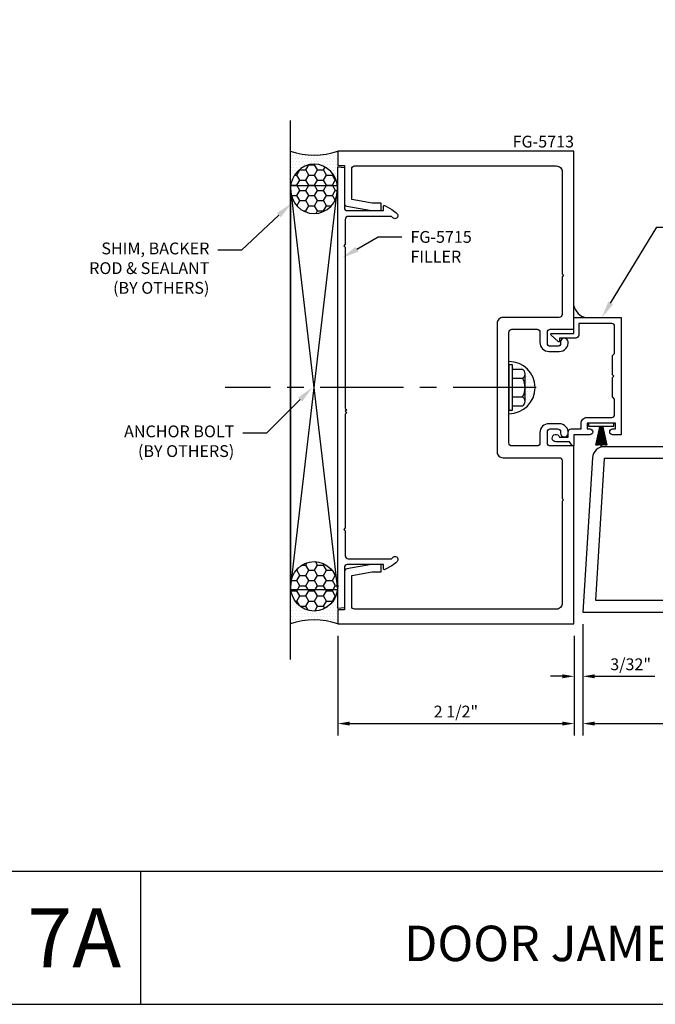
# Model space of a CAD drawing. Units: inches. Extents: x -27.5 to 35.2, y 0 to 85.
# Drawn here: x -8.2 to -1.5, y 19.2 to 29.6 of the extents above; entities that cross this region are included whole.
import ezdxf
from ezdxf import colors
from ezdxf.entities.mleader import LeaderData, LeaderLine
from ezdxf.enums import TextEntityAlignment as Align
from ezdxf.math import Vec2, Vec3

# ---------------------------------------------------------------- set-up
doc = ezdxf.new("R2010")
doc.units = ezdxf.units.IN
doc.header["$MEASUREMENT"] = 0
doc.linetypes.add('CENTER', pattern=[2, 1.25, -0.25, 0.25, -0.25])
for name, color, linetype in [('Anchoring', 7, 'Continuous'), ('Dimension', 3, 'Continuous'), ('Extrusion', 1, 'Continuous'), ('Gasket', 7, 'Continuous'), ('HeavyLine', 7, 'Continuous'), ('Misc', 7, 'Continuous'), ('Parts & Accessories', 7, 'Continuous'), ('Sealant', 3, 'Continuous'), ('Text', 6, 'Continuous')]:
    doc.layers.add(name, color=color, linetype=linetype)
doc.styles.get("Standard").update_dxf_attribs({"font": 'arial.ttf'})
doc.styles.add('STYLE1', font='arial.ttf')
doc.dimstyles.new('FULL', dxfattribs={"dimtxt": 0.125, "dimasz": 0.125, "dimexe": 0.125, "dimexo": 0.125, "dimgap": 0.0625, "dimtad": 1, "dimdec": 4, "dimzin": 3, "dimdsep": 46, "dimlunit": 4, "dimtxsty": 'Standard', "dimcen": 0.125, "dimclrd": 256, "dimclre": 256, "dimclrt": 256, "dimadec": 0, "dimazin": 0, "dimtfac": 1, "dimtdec": 4, "dimtofl": 0, "dimtmove": 0, "dimatfit": 3, "dimfxl": 0, "dimfrac": 2, "dimtolj": 1, "dimtzin": 3, "dimarcsym": 0})
pattern_1 = [(0, (22.074374, -25.433608), (0.015625, 0.03125), [0, -0.03125])]

# ---------------------------------------------------------------- blocks, each defined once
blk = doc.blocks.new('D6')
at = {"ltscale": 0.75}
blk.add_lwpolyline([(0, 0.147, 0.773029), (-0.03, 0.155), (-0.085, 0.056, -0.773029), (-0.115, 0.064), (-0.115, 0.744, -0.527743), (-0.093, 0.759), (-0.022, 0.731, 0.527743), (0, 0.746), (0, 0.875), (-3.524, 0.875, 0.396109), (-3.648, 0.758), (-3.75, -0.875), (0, -0.875), (0, -0.746, 0.527743), (-0.022, -0.731), (-0.093, -0.759, -0.527743), (-0.115, -0.744), (-0.115, -0.064, -0.773029), (-0.085, -0.056), (-0.03, -0.155, 0.773029), (0, -0.147), (0, -0.031), (-0.031, 0), (0, 0.031)], format="xyb", close=True, dxfattribs=at)
blk.add_lwpolyline([(-0.23, 0.75), (-3.524, 0.75), (-3.617, -0.75), (-0.23, -0.75)], close=True, dxfattribs=at)
blk = doc.blocks.new('*D49')
at = {"layer": 'defpoints', "color": 0}
for p in [(-4.843, 23.228), (-2.343, 23.228), (-2.343, 22.175)]:
    blk.add_point(p, dxfattribs=at)
at = {"layer": 'Dimension', "lineweight": -2}
for p, q in [((-4.843, 23.103), (-4.843, 22.05)), ((-2.343, 23.103), (-2.343, 22.05)), ((-4.718, 22.175), (-2.468, 22.175))]:
    blk.add_line(p, q, dxfattribs=at)
at = {"layer": 'Dimension'}
for points in [[(-4.718, 22.196), (-4.718, 22.154), (-4.843, 22.175)], [(-2.468, 22.196), (-2.468, 22.154), (-2.343, 22.175)]]:
    blk.add_solid(points, dxfattribs=at)
at = {"layer": 'Dimension', "insert": (-3.593, 22.302), "char_height": 0.125, "attachment_point": 5}
blk.add_mtext('\\A1;2 1/2"', dxfattribs=at)
blk = doc.blocks.new('*D50')
at = {"layer": 'defpoints', "color": 0}
for p in [(-2.25, 23.353), (-2.343, 23.228), (-2.25, 22.675)]:
    blk.add_point(p, dxfattribs=at)
at = {"layer": 'Dimension', "lineweight": -2}
for p, q in [((-2.25, 23.228), (-2.25, 22.55)), ((-2.343, 23.103), (-2.343, 22.55)), ((-2.468, 22.675), (-2.593, 22.675)), ((-2.125, 22.675), (-1.488, 22.675))]:
    blk.add_line(p, q, dxfattribs=at)
at = {"layer": 'Dimension'}
for points in [[(-2.468, 22.696), (-2.468, 22.654), (-2.343, 22.675)], [(-2.125, 22.696), (-2.125, 22.654), (-2.25, 22.675)]]:
    blk.add_solid(points, dxfattribs=at)
at = {"layer": 'Dimension', "insert": (-1.744, 22.802), "char_height": 0.125, "attachment_point": 5}
blk.add_mtext('\\A1;3/32"', dxfattribs=at)
blk = doc.blocks.new('*D51')
at = {"layer": 'defpoints', "color": 0}
for p in [(-2.25, 23.353), (1.5, 23.353), (1.5, 22.175)]:
    blk.add_point(p, dxfattribs=at)
at = {"layer": 'Dimension', "lineweight": -2}
for p, q in [((-2.25, 23.228), (-2.25, 22.05)), ((1.5, 23.228), (1.5, 22.05)), ((-2.125, 22.175), (1.375, 22.175))]:
    blk.add_line(p, q, dxfattribs=at)
at = {"layer": 'Dimension'}
for points in [[(-2.125, 22.196), (-2.125, 22.154), (-2.25, 22.175)], [(1.375, 22.196), (1.375, 22.154), (1.5, 22.175)]]:
    blk.add_solid(points, dxfattribs=at)
at = {"layer": 'Dimension', "insert": (-0.375, 22.302), "char_height": 0.125, "attachment_point": 5}
blk.add_mtext('\\A1;3 3/4"', dxfattribs=at)
blk = doc.blocks.new('fg5163')
at = {"ltscale": 0.75}
blk.add_lwpolyline([(-1.656, 2.635), (-1.656, 2.838), (-1.68, 2.862), (-1.68, 3.147, -0.414214), (-1.649, 3.178), (-1.3, 3.178), (-1.3, 3.054, 0.414214), (-1.269, 3.023), (-1.098, 3.023), (-1.098, 2.993, 0.658183), (-1.081, 2.986), (-1.007, 3.056, 0.678268), (-1.014, 3.073), (-1.25, 3.073), (-1.25, 3.24), (-1.75, 3.24), (-1.75, 2), (-1.659, 2, 1), (-1.659, 2.062), (-1.688, 2.062), (-1.688, 2.122), (-1.388, 2.122), (-1.388, 2.062), (-1.417, 2.062, 1), (-1.417, 2), (-1.25, 2), (-1.25, 1.893, 0.73323), (-1.232, 1.887), (-1.204, 1.927), (-1.059, 1.927, 1.997331), (-1.096, 1.977), (-1.188, 1.977), (-1.188, 2.031, 0.414214), (-1.219, 2.062), (-1.326, 2.062), (-1.326, 2.122, 0.414214), (-1.388, 2.184), (-1.649, 2.184, -0.414214), (-1.68, 2.215), (-1.68, 2.378), (-1.656, 2.402), (-1.656, 2.605), (-1.671, 2.62)], format="xyb", close=True, dxfattribs=at)
blk = doc.blocks.new('Gen_Abolt_Long')
at = {"linetype": 'CENTER', "ltscale": 0.625}
blk.add_line((0, -0.2567), (0, 2.6699), dxfattribs=at)
at = {"linetype": 'ByBlock'}
for p, q in [((-0.172, -0.032), (-0.172, -0.1279)), ((-0.0877, -0.032), (-0.0877, -0.1279)), ((0.0877, -0.032), (0.0877, -0.1279)), ((0.172, -0.032), (0.172, -0.1279)), ((-0.1298, -0.152), (0.1298, -0.152)), ((-0.1242, -0.152), (0.1276, -0.152))]:
    blk.add_line(p, q, dxfattribs=at)
blk.add_lwpolyline([(-0.213, -0.032), (0.213, -0.032), (0.213, 0), (-0.213, 0)], close=True, dxfattribs=at)
for centre, radius, start, end in [((-0.1298, -0.1032), 0.0488, 210.34583, 329.65417), ((0, 0.0191), 0.1711, 239.17922, 300.82078), ((0.1298, -0.1032), 0.0488, 210.34583, 329.65417)]:
    blk.add_arc(centre, radius, start, end, dxfattribs=at)
blk = doc.blocks.new('WP084')
at = {"linetype": 'ByBlock', "ltscale": 0.25}
h = blk.add_hatch(color=256, dxfattribs=at)
h.dxf.hatch_style = 1
h.paths.add_polyline_path([(0.003, 0.251), (-0.003, 0.251), (-0.003, 0.064), (-0.002, 0.04), (-0.002, 0.03), (0.002, 0.03), (0.002, 0.04), (0.003, 0.064)])
h.paths.add_polyline_path([(-0.014, 0.04), (-0.014, 0.03), (-0.011, 0.03), (-0.011, 0.04), (-0.042, 0.236), (-0.051, 0.236)])
h.paths.add_polyline_path([(0.011, 0.04), (0.011, 0.03), (0.014, 0.03), (0.014, 0.04), (0.049, 0.235), (0.04, 0.235)])
for p, q in [((-0.017, 0.04), (-0.059, 0.232)), ((-0.051, 0.236), (-0.014, 0.04)), ((-0.011, 0.04), (-0.042, 0.236)), ((-0.008, 0.04), (-0.03, 0.232)), ((-0.005, 0.04), (-0.021, 0.232)), ((-0.002, 0.04), (-0.012, 0.232)), ((-0.003, 0.03), (-0.003, 0.251)), ((0.002, 0.04), (0.012, 0.232)), ((0.003, 0.03), (0.003, 0.251)), ((0.005, 0.04), (0.021, 0.232)), ((0.008, 0.04), (0.03, 0.232)), ((0.011, 0.04), (0.04, 0.235)), ((0.014, 0.04), (0.049, 0.235)), ((0.017, 0.04), (0.059, 0.232)), ((-0.017, 0.04), (-0.017, 0.03)), ((-0.014, 0.04), (-0.014, 0.03)), ((-0.011, 0.04), (-0.011, 0.03)), ((-0.008, 0.04), (-0.008, 0.03)), ((-0.005, 0.04), (-0.005, 0.03)), ((-0.002, 0.04), (-0.002, 0.03)), ((0.002, 0.04), (0.002, 0.03)), ((0.005, 0.04), (0.005, 0.03)), ((0.008, 0.04), (0.008, 0.03)), ((0.011, 0.04), (0.011, 0.03)), ((0.014, 0.04), (0.014, 0.03)), ((0.017, 0.04), (0.017, 0.03))]:
    blk.add_line(p, q, dxfattribs=at)
at = {"linetype": 'ByBlock', "ltscale": 0.25, "flags": 128}
blk.add_lwpolyline([(-0.135, 0.029), (-0.135, 0), (0.135, 0), (0.135, 0.029), (0.023, 0.029), (0.023, 0.04), (0.02, 0.04), (0.02, 0.03), (-0.02, 0.03), (-0.02, 0.04), (-0.023, 0.04), (-0.023, 0.029), (-0.135, 0.029)], dxfattribs=at)
blk = doc.blocks.new('fg5713')
blk.add_lwpolyline([(1.125, 3.702), (1.14, 3.688), (1.125, 3.672), (1.125, 3.273, -0.414214), (1.094, 3.242), (0.499, 3.242, 0.414214), (0.437, 3.18), (0.437, 1.82, 0.414214), (0.499, 1.758), (1.094, 1.758, -0.414214), (1.125, 1.727), (1.125, 1.327), (1.14, 1.312), (1.125, 1.297), (1.125, 0.218, -0.414214), (1.063, 0.156), (-1.071, 0.156, -0.414214), (-1.102, 0.187), (-1.102, 0.512), (-0.887, 0.55), (-0.791, 0.55), (-0.791, 0.628), (-0.894, 0.628), (-1.154, 0.582, 0.36397), (-1.18, 0.552), (-1.18, 0.15), (-1.25, 0.15), (-1.25, 0), (1.25, 0), (1.25, 1.883), (0.999, 1.883, -0.414214), (0.968, 1.914), (0.968, 2.032, -0.414214), (0.999, 2.063), (1.077, 2.063, -0.414214), (1.108, 2.032), (1.108, 2.017, 0.937027), (1.187, 2.012, 0.452822), (1.094, 2.118), (0.984, 2.118, 0.414214), (0.89, 2.024), (0.89, 1.914, -0.414214), (0.859, 1.883), (0.593, 1.883, -0.414214), (0.562, 1.914), (0.562, 3.086, -0.414214), (0.593, 3.117), (0.859, 3.117, -0.414214), (0.89, 3.086), (0.89, 2.976, 0.414214), (0.984, 2.882), (1.094, 2.882, 0.452822), (1.187, 2.988, 0.937027), (1.108, 2.983), (1.108, 2.968, -0.414214), (1.077, 2.937), (0.999, 2.937, -0.414214), (0.968, 2.968), (0.968, 3.086, -0.414214), (0.999, 3.117), (1.25, 3.117), (1.25, 5), (-1.25, 5), (-1.25, 4.85), (-1.18, 4.85), (-1.18, 4.448, 0.36397), (-1.154, 4.418), (-0.894, 4.372), (-0.791, 4.372), (-0.791, 4.45), (-0.887, 4.45), (-1.102, 4.488), (-1.102, 4.813, -0.414214), (-1.071, 4.844), (1.063, 4.844, -0.414214), (1.125, 4.782)], format="xyb", close=True)
blk = doc.blocks.new('fg5715')
at = {"ltscale": 0.75}
blk.add_lwpolyline([(0.985, -1.17), (0.721, -1.17, -0.414214), (0.69, -1.139), (0.69, -0.682, -0.026827), (0.704, -0.667, 1.002057), (0.661, -0.622, 0.073208), (0.616, -0.679), (0.575, -0.751, 0.57735), (0.583, -0.766), (0.628, -0.766), (0.628, -1.149, -0.414214), (0.597, -1.18), (0.171, -1.18), (0.165, -1.25), (4.835, -1.25), (4.829, -1.18), (4.403, -1.18, -0.414214), (4.372, -1.149), (4.372, -0.766), (4.417, -0.766, 0.57735), (4.425, -0.751), (4.384, -0.679, 0.073208), (4.339, -0.622, 1.002057), (4.296, -0.667, -0.026827), (4.31, -0.682), (4.31, -1.139, -0.414214), (4.279, -1.17), (4.015, -1.17), (4, -1.185), (3.985, -1.17), (2.28, -1.17), (2.265, -1.155), (2.25, -1.17), (2.235, -1.155), (2.22, -1.17), (1.015, -1.17), (1, -1.185)], format="xyb", close=True, dxfattribs=at)

msp = doc.modelspace()

# ---------------------------------------------------------------- hatches: boundary and pattern name
at = {"layer": 'Misc'}
h = msp.add_hatch(dxfattribs=at)
h.set_pattern_fill('DOTS', color=256, scale=0.5)
h.set_pattern_definition([(0, (16.612203, -13.52732), (0.015625, 0.03125), [0, -0.03125])])
h.paths.add_polyline_path([(-2.343315, 26.593485), (-2.343315, 26.468485), (-2.218315, 26.468485, -0.292191601)])
at = {"layer": 'Parts & Accessories'}
h = msp.add_hatch(dxfattribs=at)
h.set_pattern_fill('ANSI38', color=256)
h.paths.add_polyline_path([(13.063903, 54.275644), (13.063903, 54.788519), (12.806314, 54.788519), (12.806314, 54.275644)], flags=9)
h.paths.add_polyline_path([(13.06386, 52.223546), (13.06386, 53.159171), (12.595721, 53.159171), (12.595721, 52.223546)], flags=9)
h.paths.add_polyline_path([(0.240222, 52.113173), (0.240222, 52.480413), (-0.017366, 52.480413), (-0.017366, 52.113173)], flags=9)
h.paths.add_polyline_path([(0.240947, 50.11556), (0.240947, 50.337166), (-0.016641, 50.337166), (-0.016641, 50.11556)], flags=9)
h.paths.add_polyline_path([(0.243164, 48.109719), (0.243164, 48.331326), (-0.014425, 48.331326), (-0.014425, 48.109719)], flags=9)
h.paths.add_polyline_path([(-0.252378, 52.846034), (-0.252378, 53.358909), (-0.509966, 53.358909), (-0.509966, 52.846034)], flags=9)
h.paths.add_polyline_path([(-0.25242, 54.483965), (-0.25242, 55.419589), (-0.720559, 55.419589), (-0.720559, 54.483965)], flags=9)
h.paths.add_polyline_path([(11.883091, 46.372036), (11.883091, 46.884912), (11.625502, 46.884912), (11.625502, 46.372036)], flags=9)
h.paths.add_polyline_path([(17.770302, 56.519966), (19.104715, 56.519966), (19.104715, 56.988105), (17.770302, 56.988105)], flags=9)
h.paths.add_polyline_path([(13.326732, 52.559788), (14.496327, 52.559788), (14.496327, 53.027927), (13.326732, 53.027927)], flags=9)
h.paths.add_polyline_path([(13.553379, 51.794785), (15.247445, 51.794785), (15.247445, 52.262838), (13.553379, 52.262838)], flags=9)
h.paths.add_polyline_path([(18.258791, 52.239666), (20.795797, 52.239666), (20.795797, 52.918355), (18.258791, 52.918355)], flags=9)
h.paths.add_polyline_path([(18.269324, 51.39404), (21.116186, 51.39404), (21.116186, 51.862179), (18.269324, 51.862179)], flags=9)
h.paths.add_polyline_path([(3.829278, 47.389252), (4.891522, 47.389252), (4.891522, 47.857391), (3.829278, 47.857391)], flags=9)
h.paths.add_polyline_path([(3.139741, 47.019499), (4.648268, 47.019499), (4.648268, 47.277087), (3.139741, 47.277087)], flags=9)
h.paths.add_polyline_path([(5.004167, 55.286688), (7.541172, 55.286688), (7.541172, 55.965377), (5.004167, 55.965377)], flags=9)
h.paths.add_polyline_path([(0.370256, 55.058267), (1.331545, 55.058267), (1.331545, 55.736871), (0.370256, 55.736871)], flags=9)
h.paths.add_polyline_path([(-1.509308, 55.763184), (1.62925, 55.763184), (1.62925, 56.441873), (-1.509308, 56.441873)], flags=9)
h.paths.add_polyline_path([(2.742341, 45.971437), (6.297167, 45.971437), (6.297167, 46.439576), (2.742341, 46.439576)], flags=9)
h.paths.add_polyline_path([(6.989318, 53.195876), (7.779905, 53.195876), (7.779905, 53.661798), (6.989318, 53.661798)], flags=9)
h.paths.add_polyline_path([(13.107663, 48.572843), (14.542435, 48.572843), (14.542435, 49.251532), (13.107663, 49.251532)], flags=9)
h.paths.add_polyline_path([(17.387301, 48.616359), (18.721714, 48.616359), (18.721714, 49.084498), (17.387301, 49.084498)], flags=9)
h.paths.add_polyline_path([(13.117663, 56.476451), (14.552435, 56.476451), (14.552435, 57.15514), (13.117663, 57.15514)], flags=9)
h.paths.add_polyline_path([(-1.3596, 46.050574), (0.681499, 46.050574), (0.681499, 46.939728), (-1.3596, 46.939728)], flags=9)
h.paths.add_polyline_path([(-1.047119, 47.015527), (0.694354, 47.015527), (0.694354, 47.483581), (-1.047119, 47.483581)], flags=9)
h.paths.add_polyline_path([(-0.25242, 49.173779), (-0.25242, 50.614007), (-0.510009, 50.614007), (-0.510009, 49.173779)], flags=9)
h.paths.add_polyline_path([(4.377679, 50.548517), (6.994493, 50.548517), (6.994493, 51.016571), (4.377679, 51.016571)], flags=9)
h.paths.add_polyline_path([(3.36429, 48.604729), (4.662039, 48.604729), (4.662039, 49.072868), (3.36429, 49.072868)], flags=9)
h.paths.add_polyline_path([(-5.433875, 49.82678), (-2.769397, 49.82678), (-2.769397, 50.715934), (-5.433875, 50.715934)], flags=9)
h.paths.add_polyline_path([(-5.453754, 51.02825), (-3.790128, 51.02825), (-3.790128, 51.496303), (-5.453754, 51.496303)], flags=9)
h.paths.add_polyline_path([(-3.456657, 53.110714), (-2.666071, 53.110714), (-2.666071, 53.576636), (-3.456657, 53.576636)], flags=9)
h.paths.add_polyline_path([(6.974434, 53.915434), (7.832722, 53.915434), (7.832722, 54.802371), (6.974434, 54.802371)], flags=9)
h.paths.add_polyline_path([(-16.964535, 14.30255), (-15.310545, 14.30255), (-15.310545, 14.560138), (-16.964535, 14.560138)], flags=9)
h.paths.add_polyline_path([(-21.021545, 14.30255), (-19.19293, 14.30255), (-19.19293, 14.560138), (-21.021545, 14.560138)], flags=9)
h.paths.add_polyline_path([(0.91042, 30.119536), (7.034993, 30.119536), (7.034993, 30.892302), (0.91042, 30.892302)], flags=9)
h.paths.add_polyline_path([(-1.470915, 29.804052), (-0.672825, 29.804052), (-0.672825, 31.091995), (-1.470915, 31.091995)], flags=9)
h.paths.add_polyline_path([(0.794799, 43.343768), (7.123499, 43.343768), (7.123499, 44.654579), (0.794799, 44.654579)], flags=9)
h.paths.add_polyline_path([(-1.78917, 43.290698), (-0.360538, 43.290698), (-0.360538, 44.578641), (-1.78917, 44.578641)], flags=9)
h.paths.add_polyline_path([(-8.662265, 50.319175), (-8.221269, 50.319175), (-8.221269, 50.576764), (-8.662265, 50.576764)], flags=9)
h.paths.add_polyline_path([(-20.973268, 35.946896), (-20.532272, 35.946896), (-20.532272, 36.204485), (-20.973268, 36.204485)], flags=9)
h.paths.add_polyline_path([(-13.71172, 6.136686), (-13.71172, 4.058443), (-8.58167, 4.058443), (-8.58167, 6.136686)], flags=9)
h.paths.add_polyline_path([(23.484323, 11.82108), (23.828457, 11.82108), (23.828457, 12.009347), (23.484323, 12.009347)], flags=9)
h.paths.add_polyline_path([(23.20297, 10.640027), (24.10986, 10.640027), (24.10986, 11.108166), (23.20297, 11.108166)], flags=9)
h.paths.add_polyline_path([(17.851644, 9.389863), (18.292896, 9.389863), (18.292896, 9.57813), (17.851644, 9.57813)], flags=9)
h.paths.add_polyline_path([(17.592505, 8.250503), (18.499394, 8.250503), (18.499394, 8.718642), (17.592505, 8.718642)], flags=9)
h.paths.add_polyline_path([(14.839051, 7.172422), (15.745941, 7.172422), (15.745941, 7.640561), (14.839051, 7.640561)], flags=9)
h.paths.add_polyline_path([(15.097657, 8.401213), (15.539975, 8.401213), (15.539975, 8.592678), (15.097657, 8.592678)], flags=9)
h.paths.add_polyline_path([(20.458531, 8.897315), (21.36542, 8.897315), (21.36542, 9.365454), (20.458531, 9.365454)], flags=9)
h.paths.add_polyline_path([(20.709928, 10.1548), (21.15118, 10.1548), (21.15118, 10.343067), (20.709928, 10.343067)], flags=9)
h.paths.add_polyline_path([(17.158914, 2.869536), (22.759868, 2.869536), (22.759868, 3.642302), (17.158914, 3.642302)], flags=9)
h.paths.add_polyline_path([(5.647649, 6.480629), (5.991783, 6.480629), (5.991783, 6.668896), (5.647649, 6.668896)], flags=9)
h.paths.add_polyline_path([(3.586803, 17.38133), (12.82599, 17.38133), (12.82599, 18.407418), (3.586803, 18.407418)], flags=9)
h.paths.add_polyline_path([(12.137452, 6.417629), (12.578704, 6.417629), (12.578704, 6.605896), (12.137452, 6.605896)], flags=9)
h.paths.add_polyline_path([(8.813776, 6.480629), (9.255027, 6.480629), (9.255027, 6.668896), (8.813776, 6.668896)], flags=9)
h.paths.add_polyline_path([(5.647116, 15.262457), (5.992316, 15.262457), (5.992316, 15.453922), (5.647116, 15.453922)], flags=9)
h.paths.add_polyline_path([(3.257353, 2.547444), (4.782762, 2.547444), (4.782762, 3.835387), (3.257353, 3.835387)], flags=9)
h.paths.add_polyline_path([(-18.246654, 11.061046), (-13.693192, 11.061046), (-13.693192, 11.833812), (-18.246654, 11.833812)], flags=9)
h.paths.add_polyline_path([(-24.694627, 10.802986), (-23.896536, 10.802986), (-23.896536, 12.090929), (-24.694627, 12.090929)], flags=9)
h.paths.add_polyline_path([(-18.487871, 2.869536), (-13.439952, 2.869536), (-13.439952, 3.642302), (-18.487871, 3.642302)], flags=9)
h.paths.add_polyline_path([(-25.02013, 2.547444), (-23.49472, 2.547444), (-23.49472, 3.835387), (-25.02013, 3.835387)], flags=9)
h.paths.add_polyline_path([(17.933801, 45.186492), (19.221233, 45.186492), (19.221233, 45.380387), (17.933801, 45.380387)], flags=9)
h.paths.add_polyline_path([(8.306809, 49.677773), (9.735441, 49.677773), (9.735441, 50.965716), (8.306809, 50.965716)], flags=9)
h.paths.add_polyline_path([(5.386331, 2.600514), (12.907563, 2.600514), (12.907563, 3.911325), (5.386331, 3.911325)], flags=9)
h.paths.add_polyline_path([(13.452938, 2.552773), (14.978347, 2.552773), (14.978347, 3.840716), (13.452938, 3.840716)], flags=9)
h.paths.add_polyline_path([(16.105521, 24.127149), (16.450721, 24.127149), (16.450721, 24.318614), (16.105521, 24.318614)], flags=9)
h.paths.add_polyline_path([(13.601896, 28.230936), (14.35569, 28.230936), (14.35569, 28.424959), (13.601896, 28.424959)], flags=9)
h.paths.add_polyline_path([(-17.981438, 28.230936), (-17.227643, 28.230936), (-17.227643, 28.424959), (-17.981438, 28.424959)], flags=9)
h.paths.add_polyline_path([(-15.477812, 24.127149), (-15.132613, 24.127149), (-15.132613, 24.318614), (-15.477812, 24.318614)], flags=9)
h.paths.add_polyline_path([(2.798881, 39.422241), (3.552675, 39.422241), (3.552675, 39.616264), (2.798881, 39.616264)], flags=9)
h.paths.add_polyline_path([(-7.893664, 39.422241), (-7.13987, 39.422241), (-7.13987, 39.616264), (-7.893664, 39.616264)], flags=9)
h.paths.add_polyline_path([(-3.064773, 28.230936), (-2.310978, 28.230936), (-2.310978, 28.424959), (-3.064773, 28.424959)], flags=9)
h.paths.add_polyline_path([(-0.561147, 24.127149), (-0.215948, 24.127149), (-0.215948, 24.318614), (-0.561147, 24.318614)], flags=9)
h.paths.add_polyline_path([(15.351896, 38.774785), (16.10569, 38.774785), (16.10569, 38.968808), (15.351896, 38.968808)], flags=9)
h.paths.add_polyline_path([(-20.691614, 50.353793), (-20.249254, 50.353793), (-20.249254, 50.545386), (-20.691614, 50.545386)], flags=9)
h.paths.add_polyline_path([(1.928094, 50.353793), (2.370454, 50.353793), (2.370454, 50.545386), (1.928094, 50.545386)], flags=9)
h.paths.add_polyline_path([(17.933801, 53.090099), (19.221233, 53.090099), (19.221233, 53.283994), (17.933801, 53.283994)], flags=9)
h.paths.add_polyline_path([(17.855521, 34.670998), (18.200721, 34.670998), (18.200721, 34.862463), (17.855521, 34.862463)], flags=9)
h.paths.add_polyline_path([(-3.990288, 2.600514), (0.358535, 2.600514), (0.358535, 3.911325), (-3.990288, 3.911325)], flags=9)
h.paths.add_polyline_path([(-8.023485, 2.552986), (-7.225395, 2.552986), (-7.225395, 3.840929), (-8.023485, 3.840929)], flags=9)
h.paths.add_polyline_path([(11.772176, 19.248174), (22.932135, 19.248174), (22.932135, 20.558985), (11.772176, 20.558985)], flags=9)
h.paths.add_polyline_path([(-4.410651, 19.248174), (5.788531, 19.248174), (5.788531, 20.558985), (-4.410651, 20.558985)], flags=9)
h.paths.add_polyline_path([(-19.829277, 19.248174), (-12.13308, 19.248174), (-12.13308, 20.558985), (-19.829277, 20.558985)], flags=9)
h.paths.add_polyline_path([(11.841753, 29.792023), (22.884812, 29.792023), (22.884812, 31.102834), (11.841753, 31.102834)], flags=9)
h.paths.add_polyline_path([(-10.161414, 30.119536), (-3.571032, 30.119536), (-3.571032, 30.892302), (-10.161414, 30.892302)], flags=9)
h.paths.add_polyline_path([(-22.911273, 29.850514), (-14.079588, 29.850514), (-14.079588, 31.161325), (-22.911273, 31.161325)], flags=9)
h.paths.add_polyline_path([(13.848489, 42.061046), (20.904935, 42.061046), (20.904935, 42.833812), (13.848489, 42.833812)], flags=9)
h.paths.add_polyline_path([(-11.77243, 43.285277), (-2.009385, 43.285277), (-2.009385, 44.596088), (-11.77243, 44.596088)], flags=9)
h.paths.add_polyline_path([(8.324502, 19.254874), (9.753134, 19.254874), (9.753134, 20.542817), (8.324502, 20.542817)], flags=9)
h.paths.add_polyline_path([(-8.361991, 19.254874), (-6.933359, 19.254874), (-6.933359, 20.542817), (-8.361991, 20.542817)], flags=9)
h.paths.add_polyline_path([(-25.008832, 19.258924), (-23.5802, 19.258924), (-23.5802, 20.546867), (-25.008832, 20.546867)], flags=9)
h.paths.add_polyline_path([(8.304677, 29.802773), (9.73331, 29.802773), (9.73331, 31.090716), (8.304677, 31.090716)], flags=9)
h.paths.add_polyline_path([(-13.078721, 29.797444), (-12.280631, 29.797444), (-12.280631, 31.085387), (-13.078721, 31.085387)], flags=9)
h.paths.add_polyline_path([(-25.001158, 29.797444), (-23.572526, 29.797444), (-23.572526, 31.085387), (-25.001158, 31.085387)], flags=9)
h.paths.add_polyline_path([(8.326633, 41.802773), (9.755266, 41.802773), (9.755266, 43.090716), (8.326633, 43.090716)], flags=9)
h.paths.add_polyline_path([(-13.408913, 43.290698), (-11.980281, 43.290698), (-11.980281, 44.578641), (-13.408913, 44.578641)], flags=9)
h.paths.add_polyline_path([(-21.665864, 43.285277), (-15.250192, 43.285277), (-15.250192, 44.596088), (-21.665864, 44.596088)], flags=9)
h.paths.add_polyline_path([(-25.044644, 43.290698), (-23.616011, 43.290698), (-23.616011, 44.578641), (-25.044644, 44.578641)], flags=9)
at = {"layer": 'Sealant'}
h = msp.add_hatch(dxfattribs=at)
h.set_pattern_fill('DOTS', color=256, scale=0.5)
h.set_pattern_definition([(0, (-21.27522, -26.258415), (0.015625, 0.03125), [0, -0.03125])])
edge = h.paths.add_edge_path()
edge.add_arc((-5.093315, 28.944031), 0.757962, 250.7414188, 289.2585812, ccw=False)
edge.add_line((-5.343315, 28.228485), (-5.343315, 27.829989))
edge.add_ellipse((-5.093315, 27.829989), major_axis=(0, 0.261509), ratio=0.955989169, start_angle=270, end_angle=450, ccw=False)
edge.add_line((-4.843315, 27.829989), (-4.843315, 28.228485))
h = msp.add_hatch(dxfattribs=at)
h.set_pattern_fill('HONEY', color=256, scale=0.5)
h.set_pattern_definition([(0, (-21.27522, -26.258415), (0.09375, 0.05412659), [0.0625, -0.125]), (120, (-21.27522, -26.258415), (-0.09375, 0.05412659), [0.0625, -0.125]), (60, (-21.27522, -26.258415), (2e-17, 0.108253175), [-0.125, 0.0625])])
edge = h.paths.add_edge_path()
edge.add_ellipse((-5.093315, 27.829989), major_axis=(0, 0.261509), ratio=0.955989169, start_angle=0, end_angle=360, ccw=False)
h = msp.add_hatch(dxfattribs=at)
h.set_pattern_fill('DOTS', color=256, scale=0.5)
h.set_pattern_definition(pattern_1)
h.paths.add_polyline_path([(-3.031315, 26.004559), (-3.031315, 25.968147), (-2.995271, 25.968147), (-2.995271, 25.921985), (-2.887463, 25.921985, -0.266332535), (-2.860271, 25.874559), (-2.860271, 25.728485), (-2.755241, 25.728485, 0.414213562)])
h = msp.add_hatch(dxfattribs=at)
h.set_pattern_fill('DOTS', color=256, scale=0.5)
h.set_pattern_definition(pattern_1)
h.paths.add_polyline_path([(-2.755241, 25.728485), (-2.860271, 25.728485), (-2.860271, 25.582411, -0.266332535), (-2.887463, 25.534985), (-2.995271, 25.534985), (-2.995271, 25.488823), (-3.031315, 25.488823), (-3.031315, 25.452411, 0.414213562)])
h = msp.add_hatch(dxfattribs=at)
h.set_pattern_fill('HONEY', color=256, scale=0.5)
h.set_pattern_definition([(0, (-21.27522, -26.758415), (0.09375, 0.05412659), [0.0625, -0.125]), (120, (-21.27522, -26.758415), (-0.09375, 0.05412659), [0.0625, -0.125]), (60, (-21.27522, -26.758415), (2e-17, 0.108253175), [-0.125, 0.0625])])
edge = h.paths.add_edge_path()
edge.add_ellipse((-5.093315, 23.626981), major_axis=(0, -0.261509), ratio=0.955989169, start_angle=0, end_angle=360)
h = msp.add_hatch(dxfattribs=at)
h.set_pattern_fill('DOTS', color=256, scale=0.5)
h.set_pattern_definition([(0, (-21.27522, -26.758415), (0.015625, 0.03125), [0, -0.03125])])
edge = h.paths.add_edge_path()
edge.add_arc((-5.093315, 22.512939), 0.757962, 70.7414188, 109.2585812)
edge.add_line((-5.343315, 23.228485), (-5.343315, 23.626981))
edge.add_ellipse((-5.093315, 23.626981), major_axis=(0, -0.261509), ratio=0.955989169, start_angle=-90, end_angle=90)
edge.add_line((-4.843315, 23.626981), (-4.843315, 23.228485))

# ---------------------------------------------------------------- linework, layer by layer
at = {"layer": 'HeavyLine'}
msp.add_line((-25, 19.206151), (25, 19.206151), dxfattribs=at)
at = {"layer": 'Misc'}
for p, q in [((-5.343315, 22.853485), (-5.343315, 28.554097)), ((-5.343315, 23.593485), (-4.843315, 27.863485)), ((-4.843315, 23.593485), (-5.343315, 27.863485)), ((8.333334, 20.611151), (-8.333335, 20.611151)), ((-6.928335, 19.206151), (-6.928335, 20.611151))]:
    msp.add_line(p, q, dxfattribs=at)
msp.add_lwpolyline([(-4.843315, 23.593485), (-4.843315, 27.863485), (-5.343315, 27.863485), (-5.343315, 23.593485)], close=True, dxfattribs=at)
at = {"layer": 'Sealant'}
for centre, radius, start, end in [((-5.093315, 28.944031), 0.757962, 250.7414188, 289.2585812), ((-2.182996, 26.628804), 0.164164, 192.4241614, 257.5758386), ((-3.031315, 25.728485), 0.276074, 270, 90), ((-5.093315, 22.512939), 0.757962, 70.7414188, 109.2585812)]:
    msp.add_arc(centre, radius, start, end, dxfattribs=at)
at = {"layer": 'Sealant', "extrusion": (0, 0, -1)}
msp.add_ellipse((-5.093315, 27.829989), major_axis=(0, 0.261509), ratio=0.955989169, start_param=-3.141592654, end_param=3.141592654, dxfattribs=at)
at = {"layer": 'Sealant'}
msp.add_ellipse((-5.093315, 23.626981), major_axis=(0, -0.261509), ratio=0.955989169, start_param=-3.141592654, end_param=3.141592654, dxfattribs=at)

# ---------------------------------------------------------------- block references
at = {"layer": 'Anchoring', "xscale": 1.125, "yscale": 1.125, "zscale": 1.125, "rotation": 90}
msp.add_blockref('Gen_Abolt_Long', (-3.031315, 25.728485), dxfattribs=at)
at = {"layer": 'Extrusion'}
for name, p in [('fg5713', (-3.593315, 23.228485)), ('D6', (1.500435, 24.228485))]:
    msp.add_blockref(name, p, dxfattribs=at)
at = {"layer": 'Extrusion', "xscale": -1, "rotation": 269.9999999999998}
msp.add_blockref('fg5715', (-3.593315, 23.228485), dxfattribs=at)
at = {"layer": 'Extrusion', "xscale": -1}
msp.add_blockref('fg5163', (-3.593315, 23.228485), dxfattribs=at)
at = {"layer": 'Gasket', "rotation": 180}
msp.add_blockref('WP084', (-2.055315, 25.350485), dxfattribs=at)

# ---------------------------------------------------------------- texts
at = {"layer": 'Text'}
msp.add_text('FG-5713', height=0.125, dxfattribs=at).set_placement((-2.343315, 28.228485), align=Align.BOTTOM_RIGHT)
at = {"layer": 'Text', "attachment_point": 5, "style": 'STYLE1'}
for s, insert, char_height, width in [('{\\fArial|b1|i0|c0|p34;7A}', (-7.630835, 19.908651), 0.625, 0.46589359), ('{\\fArial|b1|i0|c0|p34;DOOR JAMB - BUTT HINGE - NO SIDELITE}', (0.702498, 19.85016), 0.375, 11.76374409)]:
    msp.add_mtext(s, dxfattribs=dict(at, insert=insert, char_height=char_height, width=width))

# ---------------------------------------------------------------- dimensions: what is measured, and where the dimension line sits
at = {"layer": 'Dimension'}
dim = msp.add_linear_dim(base=(-2.249565, 22.674937), p1=(-2.343315, 23.228485), p2=(-2.249565, 23.353485), dimstyle='FULL', override={"dimdec": 5}, dxfattribs=at)
dim.commit()
dim.dimension.update_dxf_attribs({"geometry": '*D50', "text_midpoint": (-1.743895, 22.674937), "dimtype": 160})
for base, p1, p2, picture, middle in [((1.500435, 22.174937), (-2.249565, 23.353485), (1.500435, 23.353485), '*D51', (-0.374565, 22.302111)), ((-2.343315, 22.174937), (-4.843315, 23.228485), (-2.343315, 23.228485), '*D49', (-3.593315, 22.302069))]:
    dim = msp.add_linear_dim(base=base, p1=p1, p2=p2, dimstyle='FULL', dxfattribs=at)
    dim.commit()
    dim.dimension.update_dxf_attribs({"geometry": picture, "text_midpoint": middle})

# ---------------------------------------------------------------- leaders
at = {"layer": 'Text'}
ml = msp.add_multileader_mtext('Standard', dxfattribs=at)
ml.set_content('SHIM, BACKER ROD & SEALANT\\P{\\C7;(BY OTHERS)}', color=256)
ml.set_leader_properties()
ml.build(insert=Vec2(0, 0))
ml.multileader.update_dxf_attribs({"dogleg_length": 0.25, "arrow_head_size": 0.18})
ctx = ml.context
ctx.base_point, ctx.char_height, ctx.arrow_head_size, ctx.landing_gap_size, ctx.plane_origin = Vec3(-7.671548, 27.181684), 0.125, 0.18, 0.09, Vec3(-5.335337, 30.331132)
ctx.text_align_type = 2
notes = []
notes.append((ctx, [(1, (1, 1, 0), (-5.861432, 27.181684), (-1, 0), 0.25, [(0, [(-5.335337, 27.673855)], 0, [])])]))
ctx.mtext.insert, ctx.mtext.width, ctx.mtext.alignment, ctx.mtext.flow_direction = Vec3(-6.201432, 27.262559), 1.48298771, 3, 5
ml = msp.add_multileader_mtext('Standard', dxfattribs=at)
ml.set_content('FG-5163 DOOR STOP W/ WP-084 WEATHER STRIPPING', color=256)
ml.set_leader_properties()
ml.build(insert=Vec2(0, 0))
ml.multileader.update_dxf_attribs({"dogleg_length": 0.25, "arrow_head_size": 0.18})
ctx = ml.context
ctx.base_point, ctx.char_height, ctx.arrow_head_size, ctx.landing_gap_size, ctx.plane_origin = Vec3(-1.215083, 27.423433), 0.125, 0.18, 0.09, Vec3(-2.049487, 28.968485)
notes.append((ctx, [(0, (1, 1, 0), (-1.465083, 27.423433), (1, 0), 0.25, [(0, [(-2.049487, 26.468485)], 0, [])])]))
ctx.mtext.insert, ctx.mtext.width, ctx.mtext.flow_direction = Vec3(-1.125083, 27.486999), 2.69505691, 5
ml = msp.add_multileader_mtext('Standard', dxfattribs=at)
ml.set_content('FG-5715 FILLER', color=256)
ml.set_leader_properties()
ml.build(insert=Vec2(0, 0))
ml.multileader.update_dxf_attribs({"dogleg_length": 0.25, "arrow_head_size": 0.18})
ctx = ml.context
ctx.base_point, ctx.char_height, ctx.arrow_head_size, ctx.landing_gap_size, ctx.plane_origin = Vec3(-4.164443, 27.321902), 0.125, 0.18, 0.09, Vec3(-4.796499, 28.351322)
notes.append((ctx, [(0, (1, 1, 0), (-4.414443, 27.321902), (1, 0), 0.25, [(0, [(-4.796499, 27.101322)], 0, [])])]))
ctx.mtext.insert, ctx.mtext.width, ctx.mtext.flow_direction = Vec3(-4.074443, 27.384402), 0.39525863, 5
ml = msp.add_multileader_mtext('Standard', dxfattribs=at)
ml.set_content('ANCHOR BOLT\\P{\\C7;(BY OTHERS)}', color=256)
ml.set_leader_properties()
ml.build(insert=Vec2(0, 0))
ml.multileader.update_dxf_attribs({"dogleg_length": 0.25, "arrow_head_size": 0.18})
ctx = ml.context
ctx.base_point, ctx.char_height, ctx.arrow_head_size, ctx.landing_gap_size, ctx.plane_origin = Vec3(-7.285935, 25.246835), 0.125, 0.18, 0.09, Vec3(-5.113575, 25.728485)
ctx.text_align_type = 2
notes.append((ctx, [(0, (1, 1, 0), (-5.59809, 25.246835), (-1, 0), 0.25, [(0, [(-5.113575, 25.728485)], 0, [])])]))
ctx.mtext.insert, ctx.mtext.alignment, ctx.mtext.flow_direction = Vec3(-5.93809, 25.327709), 3, 5
for ctx, leaders in notes:
    for number, flags, end, landing, length, lines in leaders:
        leader = LeaderData()
        leader.index, (leader.has_last_leader_line, leader.has_dogleg_vector, leader.attachment_direction) = number, flags
        leader.last_leader_point, leader.dogleg_vector, leader.dogleg_length = Vec3(end), Vec3(landing), length
        for number, points, colour, breaks in lines:
            line = LeaderLine()
            line.index, line.vertices, line.color, line.breaks = number, Vec3.list(points), colors.encode_raw_color(colour), breaks
            leader.lines.append(line)
        ctx.leaders.append(leader)

doc.saveas('drawing.dxf')
